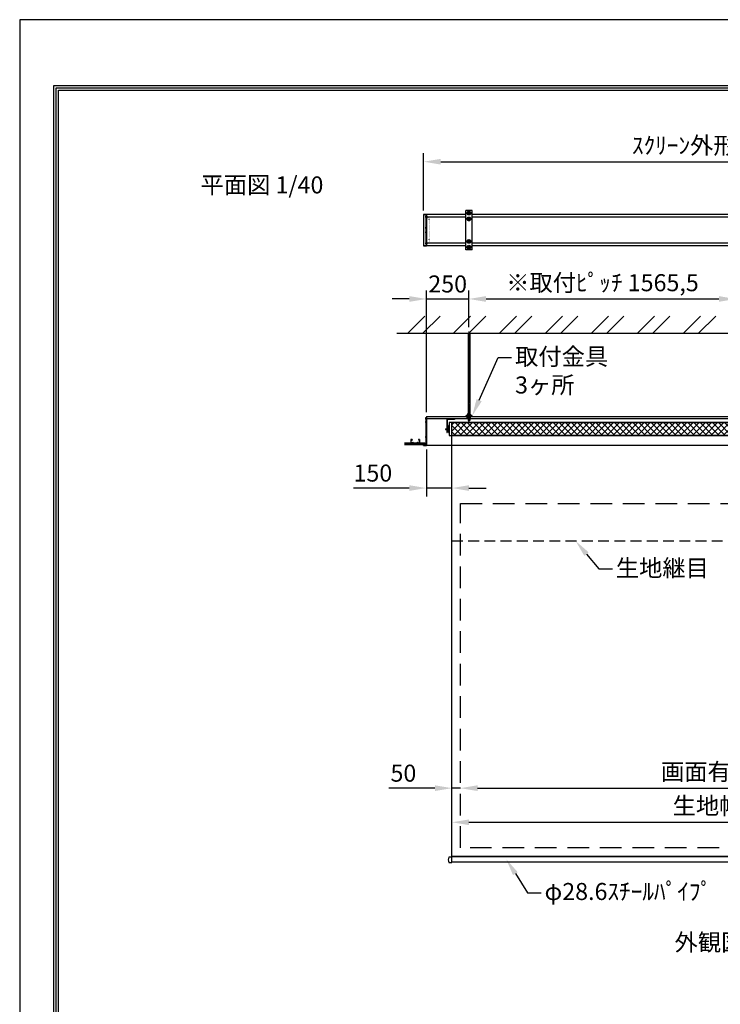
# Model space of a CAD drawing. Units: millimetres. Extents: x 0 to 8400, y 0 to 11880.
# Drawn here: x 0 to 4108, y 6105 to 11880 of the extents above; entities that cross this region are included whole.
import ezdxf
from ezdxf import colors
from ezdxf.entities.mleader import LeaderData, LeaderLine
from ezdxf.enums import TextEntityAlignment as Align
from ezdxf.math import Vec2, Vec3

# ---------------------------------------------------------------- set-up
doc = ezdxf.new("R2010")
doc.units = ezdxf.units.MM
for name, pattern in [('CENTER', [50.8, 31.75, -6.35, 6.35, -6.35]), ('DOT', [6.35, 0.35, -6]), ('HIDDEN', [9.525, 6.35, -3.175])]:
    doc.linetypes.add(name, pattern=pattern)
doc.layers.get('Defpoints').update_dxf_attribs({"color": 4})
for name, color, linetype in [('box', 5, 'Continuous'), ('buraketto', 30, 'Continuous'), ('etc', 150, 'Continuous'), ('kiji', 254, 'Continuous'), ('roller', 251, 'Continuous'), ('side-cover', 3, 'Continuous'), ('sita-pipe', 253, 'Continuous'), ('torituke-kanagu', 30, 'Continuous'), ('図枠', 2, 'Continuous'), ('文字', 7, 'Continuous')]:
    doc.layers.add(name, color=color, linetype=linetype)
doc.layers.add('寸法', color=6, linetype='Continuous', lineweight=0)
doc.dimstyles.new('外観図', dxfattribs={"dimscale": 40, "dimtxt": 2.5, "dimasz": 2.5, "dimexe": 1.25, "dimexo": 0.625, "dimtad": 1, "dimdec": 1, "dimtxsty": 'Standard', "dimcen": 2.5, "dimclrd": 6, "dimclre": 6, "dimclrt": 4, "dimadec": 0, "dimazin": 0, "dimtfac": 1, "dimtdec": 1, "dimtmove": 0, "dimatfit": 3, "dimldrblk": 'NONE', "dimfxl": 1, "dimarcsym": 0})

# ---------------------------------------------------------------- blocks, each defined once
blk = doc.blocks.new('*D13')
at = {"layer": 'Defpoints', "color": 0}
for p in [(2634.5, 10241.9), (2634.5, 10050.7), (2384.5, 9552)]:
    blk.add_point(p, dxfattribs=at)
at = {"layer": '寸法', "color": 6, "lineweight": -2}
for p, q in [((2384.5, 9577), (2384.5, 10291.9)), ((2634.5, 10075.7), (2634.5, 10291.9)), ((2284.5, 10241.9), (2184.5, 10241.9)), ((2384.5, 10241.9), (2634.5, 10241.9)), ((2734.5, 10241.9), (2834.5, 10241.9))]:
    blk.add_line(p, q, dxfattribs=at)
at = {"layer": '寸法', "color": 6}
for points in [[(2284.5, 10258.6), (2284.5, 10225.2), (2384.5, 10241.9)], [(2734.5, 10258.6), (2734.5, 10225.2), (2634.5, 10241.9)]]:
    blk.add_solid(points, dxfattribs=at)
at = {"layer": '寸法', "color": 4, "insert": (2509.5, 10316.9), "char_height": 100, "attachment_point": 5}
blk.add_mtext('250', dxfattribs=at)
blk = doc.blocks.new('_None')
blk = doc.blocks.new('*D14')
at = {"layer": 'Defpoints', "color": 0}
for p in [(4200, 10241.9), (2634.5, 10050.7), (4200, 10050.7)]:
    blk.add_point(p, dxfattribs=at)
at = {"layer": '寸法', "color": 6, "lineweight": -2}
for p, q in [((2634.5, 10075.7), (2634.5, 10291.9)), ((4200, 10075.7), (4200, 10291.9)), ((2734.5, 10241.9), (4100, 10241.9))]:
    blk.add_line(p, q, dxfattribs=at)
at = {"layer": '寸法', "color": 6}
for points in [[(2734.5, 10258.6), (2734.5, 10225.2), (2634.5, 10241.9)], [(4100, 10258.6), (4100, 10225.2), (4200, 10241.9)]]:
    blk.add_solid(points, dxfattribs=at)
at = {"layer": '寸法', "color": 4, "insert": (3417.2, 10324.3), "char_height": 100, "attachment_point": 5}
blk.add_mtext('※取付ﾋﾟｯﾁ 1565,5', dxfattribs=at)
blk = doc.blocks.new('*D18')
at = {"layer": 'Defpoints', "color": 0}
for p in [(6031.5, 11047), (2368.5, 10736.5), (6031.5, 10736.5)]:
    blk.add_point(p, dxfattribs=at)
at = {"layer": '寸法', "color": 6, "lineweight": -2}
for p, q in [((2368.5, 10761.5), (2368.5, 11097)), ((6031.5, 10761.5), (6031.5, 11097)), ((2468.5, 11047), (5931.5, 11047))]:
    blk.add_line(p, q, dxfattribs=at)
at = {"layer": '寸法', "color": 6}
for points in [[(2468.5, 11063.7), (2468.5, 11030.4), (2368.5, 11047)], [(5931.5, 11063.7), (5931.5, 11030.4), (6031.5, 11047)]]:
    blk.add_solid(points, dxfattribs=at)
at = {"layer": '寸法', "color": 4, "insert": (4200, 11129.6), "char_height": 100, "attachment_point": 5}
blk.add_mtext('ｽｸﾘｰﾝ外形寸法 3663', dxfattribs=at)
blk = doc.blocks.new('*D19')
at = {"layer": 'Defpoints', "color": 0}
for p in [(5815.5, 7372.5), (2584.5, 7022.5), (5815.5, 7022.5)]:
    blk.add_point(p, dxfattribs=at)
at = {"layer": '寸法', "color": 6, "lineweight": -2}
blk.add_line((2684.5, 7372.5), (5715.5, 7372.5), dxfattribs=at)
at = {"layer": '寸法', "color": 6}
for points in [[(2684.5, 7389.2), (2684.5, 7355.9), (2584.5, 7372.5)], [(5715.5, 7389.2), (5715.5, 7355.9), (5815.5, 7372.5)]]:
    blk.add_solid(points, dxfattribs=at)
at = {"layer": '寸法', "color": 4, "insert": (4200, 7456.2), "char_height": 100, "attachment_point": 5}
blk.add_mtext('画面有効 3231', dxfattribs=at)
blk = doc.blocks.new('*D20')
at = {"layer": 'Defpoints', "color": 0}
for p in [(5865.5, 7172.5), (2534.5, 6972.5), (5865.5, 6972.5)]:
    blk.add_point(p, dxfattribs=at)
at = {"layer": '寸法', "color": 6, "lineweight": -2}
blk.add_line((2634.5, 7172.5), (5765.5, 7172.5), dxfattribs=at)
at = {"layer": '寸法', "color": 6}
for points in [[(2634.5, 7189.2), (2634.5, 7155.9), (2534.5, 7172.5)], [(5765.5, 7189.2), (5765.5, 7155.9), (5865.5, 7172.5)]]:
    blk.add_solid(points, dxfattribs=at)
at = {"layer": '寸法', "color": 4, "insert": (4200, 7255.9), "char_height": 100, "attachment_point": 5}
blk.add_mtext('生地幅 3331', dxfattribs=at)
blk = doc.blocks.new('*D22')
at = {"layer": 'Defpoints', "color": 0}
for p in [(2534.5, 9441.5), (2384.5, 9383), (2384.5, 9132.8)]:
    blk.add_point(p, dxfattribs=at)
at = {"layer": '寸法', "color": 6, "lineweight": -2}
for p, q in [((2384.5, 9358), (2384.5, 9082.8)), ((2284.5, 9132.8), (1957.3, 9132.8)), ((2534.5, 9132.8), (2384.5, 9132.8)), ((2634.5, 9132.8), (2734.5, 9132.8))]:
    blk.add_line(p, q, dxfattribs=at)
at = {"layer": '寸法', "color": 6}
for points in [[(2284.5, 9149.5), (2284.5, 9116.1), (2384.5, 9132.8)], [(2634.5, 9149.5), (2634.5, 9116.1), (2534.5, 9132.8)]]:
    blk.add_solid(points, dxfattribs=at)
at = {"layer": '寸法', "color": 4, "insert": (2070.9, 9207.8), "char_height": 100, "attachment_point": 5}
blk.add_mtext('150', dxfattribs=at)
blk = doc.blocks.new('*D24')
at = {"layer": 'Defpoints', "color": 0}
for p in [(2534.5, 7372.5), (2584.5, 7022.5), (2534.5, 6972.5)]:
    blk.add_point(p, dxfattribs=at)
at = {"layer": '寸法', "color": 6, "lineweight": -2}
for p, q in [((2434.5, 7372.5), (2165.2, 7372.5)), ((2584.5, 7372.5), (2534.5, 7372.5)), ((2684.5, 7372.5), (2784.5, 7372.5))]:
    blk.add_line(p, q, dxfattribs=at)
at = {"layer": '寸法', "color": 6}
for points in [[(2434.5, 7389.2), (2434.5, 7355.9), (2534.5, 7372.5)], [(2684.5, 7389.2), (2684.5, 7355.9), (2584.5, 7372.5)]]:
    blk.add_solid(points, dxfattribs=at)
at = {"layer": '寸法', "color": 4, "insert": (2249.9, 7447.5), "char_height": 100, "attachment_point": 5}
blk.add_mtext('50', dxfattribs=at)

msp = doc.modelspace()

# ---------------------------------------------------------------- hatches: boundary and pattern name
at = {"layer": 'etc'}
h = msp.add_hatch(dxfattribs=at)
h.set_pattern_fill('ANSI32', color=256, scale=20, style=0)
h.set_pattern_definition([(45, (1126.32, 2156.83), (-134.704, 134.704), []), (45, (1216.12, 2156.83), (-134.704, 134.704), [])])
h.paths.add_polyline_path([(6188, 10040.666), (6188, 10140.666), (2212, 10140.666), (2212, 10040.666)])
at = {"layer": 'kiji', "lineweight": 9}
h = msp.add_hatch(dxfattribs=at)
h.set_pattern_fill('ANSI37', color=256, scale=8, style=0)
h.paths.add_polyline_path([(2534.5, 9516.542), (5865.5, 9516.542), (5865.5, 9441.542), (2534.5, 9441.542)])

# ---------------------------------------------------------------- linework, layer by layer
at = {"linetype": 'CENTER', "lineweight": 9, "ltscale": 0.3}
msp.add_line((2634.5, 10050.666), (2634.5, 9519.192), dxfattribs=at)
at = {"layer": 'box'}
for p, q in [((2615.5, 10736.52), (2384.5, 10736.52)), ((2615.5, 10722.52), (2384.5, 10722.52)), ((4181, 10736.52), (2653.5, 10736.52)), ((4181, 10722.52), (2653.5, 10722.52)), ((2615.5, 10568.52), (2384.5, 10568.52)), ((2615.5, 10554.52), (2384.5, 10554.52)), ((4181, 10568.52), (2653.5, 10568.52)), ((4181, 10554.52), (2653.5, 10554.52)), ((2384.5, 9552.042), (6015.5, 9552.042)), ((2384.5, 9552.042), (2384.5, 9383.042)), ((6015.5, 9539.042), (2384.5, 9539.042)), ((2384.5, 9385.042), (6015.5, 9385.042)), ((6015.5, 9383.042), (2384.5, 9383.042))]:
    msp.add_line(p, q, dxfattribs=at)
at = {"layer": 'buraketto'}
for p, q in [((2504.001, 9535.042), (2504.001, 9459.042)), ((2507.201, 9535.042), (2507.201, 9459.042)), ((2549.001, 9539.042), (2508.001, 9539.042)), ((2549.001, 9535.842), (2508.001, 9535.842)), ((2549.001, 9539.042), (2549.001, 9535.842)), ((2504.001, 9459.042), (2507.201, 9459.042))]:
    msp.add_line(p, q, dxfattribs=at)
for radius in [4, 0.8]:
    msp.add_arc((2508.001, 9535.042), radius, 90, 180, dxfattribs=at)
at = {"layer": 'Defpoints'}
msp.add_lwpolyline([(0, 0), (8400, 0), (8400, 11880), (0, 11880)], close=True, dxfattribs=at)
at = {"layer": 'etc'}
for p, q in [((2624.685, 10745.52), (2629.593, 10754.02)), ((2629.593, 10737.02), (2624.685, 10745.52)), ((2629.593, 10754.02), (2639.407, 10754.02)), ((2644.315, 10745.52), (2639.407, 10754.02)), ((2639.407, 10737.02), (2644.315, 10745.52)), ((2390.735, 10724.02), (2378.681, 10724.02)), ((2380, 10726.52), (2380, 10721.52)), ((2382.5, 10727.52), (2380.5, 10727.52)), ((2382.5, 10720.52), (2380.5, 10720.52)), ((2382.5, 10727.52), (2382.5, 10720.52)), ((2624.685, 10711.52), (2629.593, 10720.02)), ((2629.593, 10703.02), (2624.685, 10711.52)), ((2629.593, 10737.02), (2639.407, 10737.02)), ((2629.593, 10720.02), (2639.407, 10720.02)), ((2629.593, 10703.02), (2639.407, 10703.02)), ((2644.315, 10711.52), (2639.407, 10720.02)), ((2639.407, 10703.02), (2644.315, 10711.52)), ((2389.735, 10658.42), (2377.681, 10658.42)), ((2389.735, 10632.62), (2377.681, 10632.62)), ((2379, 10660.92), (2379, 10655.92)), ((2379, 10635.12), (2379, 10630.12)), ((2381.5, 10661.92), (2379.5, 10661.92)), ((2381.5, 10654.92), (2379.5, 10654.92)), ((2381.5, 10636.12), (2379.5, 10636.12)), ((2381.5, 10629.12), (2379.5, 10629.12)), ((2381.5, 10661.92), (2381.5, 10654.92)), ((2381.5, 10636.12), (2381.5, 10629.12)), ((2380, 10569.52), (2380, 10564.52)), ((2382.5, 10570.52), (2380.5, 10570.52)), ((2382.5, 10570.52), (2382.5, 10563.52)), ((2624.685, 10579.52), (2629.593, 10588.02)), ((2629.593, 10571.02), (2624.685, 10579.52)), ((2629.593, 10588.02), (2639.407, 10588.02)), ((2629.593, 10571.02), (2639.407, 10571.02)), ((2644.315, 10579.52), (2639.407, 10588.02)), ((2639.407, 10571.02), (2644.315, 10579.52)), ((2390.735, 10567.02), (2378.681, 10567.02)), ((2382.5, 10563.52), (2380.5, 10563.52)), ((2624.685, 10545.52), (2629.593, 10554.02)), ((2629.593, 10537.02), (2624.685, 10545.52)), ((2629.593, 10554.02), (2639.407, 10554.02)), ((2629.593, 10537.02), (2639.407, 10537.02)), ((2644.315, 10545.52), (2639.407, 10554.02)), ((2639.407, 10537.02), (2644.315, 10545.52)), ((2212, 10040.666), (6188, 10040.666)), ((2629.5, 10040.666), (2629.5, 9566.142)), ((2630.25, 10040.666), (2630.25, 9566.142)), ((2638.75, 10040.666), (2638.75, 9566.142)), ((2639.5, 10040.666), (2639.5, 9566.142)), ((2380, 9543.042), (2380, 9538.042)), ((2382.5, 9544.042), (2380.5, 9544.042)), ((2382.5, 9537.042), (2380.5, 9537.042)), ((2382.5, 9544.042), (2382.5, 9537.042)), ((2623.5, 9558.142), (2645.5, 9558.142)), ((2623.5, 9556.542), (2623.5, 9558.142)), ((2623.5, 9556.542), (2645.5, 9556.542)), ((2623.5, 9552.042), (2623.5, 9550.442)), ((2645.5, 9552.042), (2623.5, 9552.042)), ((2645.5, 9550.442), (2623.5, 9550.442)), ((2624.685, 9565.383), (2624.685, 9558.142)), ((2624.685, 9558.142), (2644.315, 9558.142)), ((2644.315, 9547.942), (2624.685, 9547.942)), ((2624.685, 9540.701), (2624.685, 9547.942)), ((2625.3, 9550.442), (2625.3, 9547.942)), ((2625.3, 9550.442), (2634.5, 9550.442)), ((2625.3, 9547.942), (2633.057, 9547.942)), ((2627.139, 9566.142), (2641.861, 9566.142)), ((2641.861, 9539.942), (2627.139, 9539.942)), ((2629.5, 9539.942), (2629.5, 9529.942)), ((2629.5, 9529.942), (2630.25, 9529.192)), ((2629.5, 9529.942), (2639.5, 9529.942)), ((2629.593, 9565.383), (2629.593, 9558.142)), ((2629.593, 9540.701), (2629.593, 9547.942)), ((2630.25, 9539.942), (2630.25, 9529.192)), ((2630.25, 9529.192), (2638.75, 9529.192)), ((2633.057, 9547.942), (2634.5, 9550.442)), ((2634.5, 9547.942), (2635.943, 9550.442)), ((2643.7, 9547.942), (2634.5, 9547.942)), ((2643.7, 9550.442), (2635.943, 9550.442)), ((2638.75, 9539.942), (2638.75, 9529.192)), ((2639.5, 9529.942), (2638.75, 9529.192)), ((2639.407, 9565.383), (2639.407, 9558.142)), ((2639.407, 9540.701), (2639.407, 9547.942)), ((2639.5, 9539.942), (2639.5, 9529.942)), ((2643.7, 9550.442), (2643.7, 9547.942)), ((2644.315, 9565.383), (2644.315, 9558.142)), ((2644.315, 9540.701), (2644.315, 9547.942)), ((2645.5, 9556.542), (2645.5, 9558.142)), ((2645.5, 9552.042), (2645.5, 9550.442)), ((2380, 9522.542), (2380, 9517.542)), ((2382.5, 9523.542), (2380.5, 9523.542)), ((2382.5, 9516.542), (2380.5, 9516.542)), ((2382.5, 9523.542), (2382.5, 9516.542)), ((2294.5, 9417.542), (2294.5, 9397.542)), ((2300.5, 9417.542), (2294.5, 9417.542)), ((2295.2, 9398.242), (2295.2, 9416.842)), ((2295.2, 9416.842), (2299.8, 9416.842)), ((2299.8, 9416.842), (2299.8, 9413.542)), ((2300.5, 9417.542), (2300.5, 9413.542)), ((2338.5, 9417.542), (2338.5, 9413.542)), ((2338.5, 9417.542), (2344.5, 9417.542)), ((2339.2, 9416.842), (2339.2, 9413.542)), ((2343.8, 9416.842), (2339.2, 9416.842)), ((2343.8, 9398.242), (2343.8, 9416.842)), ((2344.5, 9417.542), (2344.5, 9397.542)), ((2380, 9434.542), (2380, 9429.542)), ((2380, 9434.542), (2380, 9429.542)), ((2382.5, 9435.542), (2380.5, 9435.542)), ((2382.5, 9428.542), (2380.5, 9428.542)), ((2382.5, 9435.542), (2382.5, 9428.542)), ((2256.5, 9397.542), (2376.5, 9397.542)), ((2256.5, 9396.542), (2376.5, 9396.542)), ((2376.5, 9386.542), (2256.5, 9386.542)), ((2376.5, 9385.542), (2256.5, 9385.542)), ((2304.172, 9398.242), (2295.2, 9398.242)), ((2299.8, 9413.542), (2300.5, 9413.542)), ((2307, 9401.635), (2304.172, 9398.242)), ((2304.5, 9397.542), (2307, 9400.542)), ((2309.828, 9398.242), (2307, 9401.635)), ((2307, 9400.542), (2309.5, 9397.542)), ((2309.828, 9398.242), (2329.172, 9398.242)), ((2329.172, 9398.242), (2332, 9401.635)), ((2332, 9400.542), (2329.5, 9397.542)), ((2332, 9401.635), (2334.828, 9398.242)), ((2334.5, 9397.542), (2332, 9400.542)), ((2334.828, 9398.242), (2343.8, 9398.242)), ((2339.2, 9413.542), (2338.5, 9413.542)), ((2376.5, 9385.542), (2376.5, 9397.542))]:
    msp.add_line(p, q, dxfattribs=at)
for centre, radius in [((2634.5, 10745.52), 11), ((2634.5, 10745.52), 5), ((2634.5, 10711.52), 11), ((2634.5, 10711.52), 5), ((2634.5, 10579.52), 11), ((2634.5, 10579.52), 5), ((2634.5, 10545.52), 11), ((2634.5, 10545.52), 5)]:
    msp.add_circle(centre, radius, dxfattribs=at)
for centre, radius, start, end in [((2386.25, 10724.02), 6.731, 148.6713071, 158.1985905), ((2386.25, 10724.02), 6.731, 201.8014095, 211.3286929), ((2385.25, 10658.42), 6.731, 148.6713071, 158.1985905), ((2385.25, 10658.42), 6.731, 201.8014095, 211.3286929), ((2385.25, 10632.62), 6.731, 148.6713071, 158.1985905), ((2385.25, 10632.62), 6.731, 201.8014095, 211.3286929), ((2386.25, 10567.02), 6.731, 148.6713071, 158.1985905), ((2386.25, 10567.02), 6.731, 201.8014095, 211.3286929), ((2386.25, 9540.542), 6.731, 148.6713071, 158.1985905), ((2386.25, 9540.542), 6.731, 201.8014095, 211.3286929), ((2627.139, 9561.797), 4.345, 55.6157525, 124.3842475), ((2627.139, 9544.287), 4.345, 235.6157525, 304.3842475), ((2634.5, 9549.901), 16.241, 72.4120462, 107.5879538), ((2634.5, 9556.183), 16.241, 252.4120462, 287.5879538), ((2641.861, 9561.797), 4.345, 55.6157525, 124.3842475), ((2641.861, 9544.287), 4.345, 235.6157525, 304.3842475), ((2386.25, 9520.042), 6.731, 148.6713071, 158.1985905), ((2386.25, 9520.042), 6.731, 201.8014095, 211.3286929), ((2386.25, 9432.042), 6.731, 148.6713071, 158.1985905), ((2386.25, 9432.042), 6.731, 201.8014095, 211.3286929)]:
    msp.add_arc(centre, radius, start, end, dxfattribs=at)
at = {"layer": 'kiji', "linetype": 'HIDDEN', "ltscale": 10}
msp.add_line((2534.5, 8822.542), (5865.5, 8822.542), dxfattribs=at)
at = {"layer": 'kiji'}
for points in [[(2534.5, 9516.542), (5865.5, 9516.542), (5865.5, 9441.542), (2534.5, 9441.542)], [(2534.5, 9441.542), (5865.5, 9441.542), (5865.5, 6972.542), (2534.5, 6972.542)]]:
    msp.add_lwpolyline(points, close=True, dxfattribs=at)
at = {"layer": 'kiji', "linetype": 'HIDDEN', "ltscale": 20}
msp.add_lwpolyline([(5815.5, 7022.542), (2584.5, 7022.542), (2584.5, 9041.542), (5815.5, 9041.542)], close=True, dxfattribs=at)
at = {"layer": 'roller'}
for p, q in [((2496.5, 9481.142), (2496.5, 9476.942)), ((2496.5, 9481.142), (2509.5, 9481.142)), ((2496.5, 9476.942), (2509.5, 9476.942)), ((2511, 9483.992), (2509.5, 9483.992)), ((2509.5, 9483.992), (2509.5, 9474.092)), ((2509.5, 9474.092), (2511, 9474.092)), ((2511, 9486.042), (2511, 9472.042)), ((2511, 9486.042), (2515, 9486.042)), ((2511, 9472.042), (2515, 9472.042)), ((2517, 9499.342), (2515, 9499.342)), ((2515, 9499.342), (2515, 9458.742)), ((2517, 9458.742), (2517, 9499.342)), ((2517, 9486.042), (2517.2, 9486.042)), ((2517, 9472.042), (2517.2, 9472.042)), ((2518.5, 9492.042), (2517.2, 9492.042)), ((2517.2, 9492.042), (2517.2, 9466.042)), ((5887.5, 9516.542), (2518.5, 9516.542)), ((2518.5, 9516.542), (2518.5, 9441.542)), ((2518.5, 9466.042), (2518.5, 9492.042)), ((2515, 9458.742), (2517, 9458.742)), ((2517.2, 9466.042), (2518.5, 9466.042)), ((2518.5, 9441.542), (5887.5, 9441.542))]:
    msp.add_line(p, q, dxfattribs=at)
at = {"layer": 'side-cover', "linetype": 'Continuous'}
for p, q in [((2368.5, 10736.52), (2368.5, 10554.52)), ((2368.5, 10736.52), (2384.5, 10736.52)), ((2384.5, 10736.52), (2368.5, 10736.52)), ((2381.5, 10725.02), (2384.5, 10725.02)), ((2381.5, 10725.02), (2381.5, 10566.02)), ((2381.5, 10722.52), (2384.5, 10722.52)), ((2381.5, 10702.02), (2384.5, 10702.02)), ((2382.5, 10725.02), (2382.5, 10566.02)), ((2384.5, 10736.52), (2384.5, 10554.52)), ((2381.5, 10589.02), (2384.5, 10589.02)), ((2368.5, 10554.52), (2384.5, 10554.52)), ((2384.5, 10554.52), (2368.5, 10554.52)), ((2381.5, 10568.52), (2384.5, 10568.52)), ((2381.5, 10566.02), (2384.5, 10566.02))]:
    msp.add_line(p, q, dxfattribs=at)
at = {"layer": 'side-cover', "linetype": 'DOT', "ltscale": 0.5}
for p, q in [((2384.5, 10720.52), (2400.5, 10720.52)), ((2400.5, 10570.52), (2400.5, 10720.52)), ((2384.5, 10570.52), (2400.5, 10570.52))]:
    msp.add_line(p, q, dxfattribs=at)
at = {"layer": 'side-cover'}
for p, q in [((2382.5, 9385.042), (2382.5, 9545.742)), ((2384.2, 9546.042), (2382.8, 9546.042)), ((2384.5, 9383.13), (2384.5, 9545.742)), ((2368.5, 9383.342), (2368.5, 9384.742)), ((2382.5, 9385.042), (2368.8, 9385.042)), ((2369.1, 9383.042), (2368.8, 9383.042)), ((2369.205, 9383.072), (2369.595, 9383.312)), ((2369.805, 9383.312), (2370.195, 9383.072)), ((2370.405, 9383.072), (2370.795, 9383.312)), ((2371.005, 9383.312), (2371.395, 9383.072)), ((2371.605, 9383.072), (2371.995, 9383.312)), ((2372.205, 9383.312), (2372.595, 9383.072)), ((2372.805, 9383.072), (2373.195, 9383.312)), ((2373.405, 9383.312), (2373.795, 9383.072)), ((2374.005, 9383.072), (2374.395, 9383.312)), ((2374.605, 9383.312), (2374.995, 9383.072)), ((2375.205, 9383.072), (2375.595, 9383.312)), ((2375.805, 9383.312), (2376.195, 9383.072)), ((2376.405, 9383.072), (2376.795, 9383.312)), ((2377.005, 9383.312), (2377.395, 9383.072)), ((2377.605, 9383.072), (2377.995, 9383.312)), ((2378.205, 9383.312), (2378.595, 9383.072)), ((2378.805, 9383.072), (2379.195, 9383.312)), ((2379.405, 9383.312), (2379.795, 9383.072)), ((2380.005, 9383.072), (2380.395, 9383.312)), ((2380.605, 9383.312), (2380.995, 9383.072)), ((2381.205, 9383.072), (2381.595, 9383.312)), ((2381.805, 9383.312), (2382.195, 9383.072)), ((2382.405, 9383.072), (2382.795, 9383.312)), ((2383.005, 9383.312), (2383.395, 9383.072)), ((2383.605, 9383.072), (2383.995, 9383.312)), ((2384.205, 9383.312), (2384.5, 9383.13))]:
    msp.add_line(p, q, dxfattribs=at)
for centre, radius, start, end in [((2382.8, 9545.742), 0.3, 90, 180), ((2384.2, 9545.742), 0.3, 0, 90), ((2368.8, 9384.742), 0.3, 90, 180), ((2368.8, 9383.342), 0.3, 180, 270), ((2369.1, 9383.242), 0.2, 270, 301.6544607), ((2369.7, 9383.142), 0.2, 58.3455377, 121.6544591), ((2370.3, 9383.242), 0.2, 238.3455327, 301.6544541), ((2370.9, 9383.142), 0.2, 58.3455377, 121.6544591), ((2371.5, 9383.242), 0.2, 238.3455327, 301.6544541), ((2372.1, 9383.142), 0.2, 58.3455377, 121.6544591), ((2372.7, 9383.242), 0.2, 238.3455327, 301.6544541), ((2373.3, 9383.142), 0.2, 58.3455377, 121.6544591), ((2373.9, 9383.242), 0.2, 238.3455327, 301.6544541), ((2374.5, 9383.142), 0.2, 58.3455377, 121.6544591), ((2375.1, 9383.242), 0.2, 238.3455327, 301.6544541), ((2375.7, 9383.142), 0.2, 58.3455377, 121.6544591), ((2376.3, 9383.242), 0.2, 238.3455327, 301.6544541), ((2376.9, 9383.142), 0.2, 58.3455377, 121.6544591), ((2377.5, 9383.242), 0.2, 238.3455327, 301.6544541), ((2378.1, 9383.142), 0.2, 58.3455377, 121.6544591), ((2378.7, 9383.242), 0.2, 238.3455327, 301.6544541), ((2379.3, 9383.142), 0.2, 58.3455377, 121.6544591), ((2379.9, 9383.242), 0.2, 238.3455327, 301.6544541), ((2380.5, 9383.142), 0.2, 58.3455377, 121.6544591), ((2381.1, 9383.242), 0.2, 238.3455327, 301.6544541), ((2381.7, 9383.142), 0.2, 58.3455377, 121.6544591), ((2382.3, 9383.242), 0.2, 238.3455327, 301.6544541), ((2382.9, 9383.142), 0.2, 58.3455377, 121.6544591), ((2383.5, 9383.242), 0.2, 238.3455327, 301.6544541), ((2384.1, 9383.142), 0.2, 58.3455377, 121.6544591)]:
    msp.add_arc(centre, radius, start, end, dxfattribs=at)
at = {"layer": 'sita-pipe'}
for p, q in [((2534.5, 6968.292), (2518.137, 6968.292)), ((2518.137, 6936.792), (2534.5, 6936.792)), ((2534.5, 6936.792), (2534.5, 6968.292))]:
    msp.add_line(p, q, dxfattribs=at)
msp.add_lwpolyline([(2534.5, 6972.542), (5865.5, 6972.542), (5865.5, 6938.792), (2534.5, 6938.792)], close=True, dxfattribs=at)
for centre, radius, start, end in [((2542.312, 6952.542), 29.813, 150.3709915, 209.6290085), ((2518.137, 6966.292), 2, 90, 150.3709915), ((2518.137, 6938.792), 2, 209.6290085, 270)]:
    msp.add_arc(centre, radius, start, end, dxfattribs=at)
at = {"layer": 'torituke-kanagu'}
for p, q in [((2653.5, 10760.52), (2615.5, 10760.52)), ((2615.5, 10530.52), (2615.5, 10760.52)), ((2653.5, 10530.52), (2653.5, 10760.52)), ((2653.5, 10530.52), (2615.5, 10530.52)), ((2615.5, 9556.542), (2615.5, 9552.042)), ((2653.5, 9556.542), (2615.5, 9556.542)), ((2615.5, 9552.042), (2653.5, 9552.042)), ((2653.5, 9552.042), (2653.5, 9556.542))]:
    msp.add_line(p, q, dxfattribs=at)
at = {"layer": '図枠', "color": 2}
for points in [[(200, 385.596), (200, 11494.404), (8200, 11494.404), (8200, 385.596)], [(213.519, 399.114), (213.519, 11480.886), (8186.481, 11480.886), (8186.481, 399.114)], [(227.037, 412.633), (227.037, 11467.367), (8172.963, 11467.367), (8172.963, 412.633)]]:
    msp.add_lwpolyline(points, close=True, dxfattribs=at)

# ---------------------------------------------------------------- texts
at = {"layer": '文字'}
msp.add_text('平面図 1/40', height=100, dxfattribs=at).set_placement((1060.334, 10860.894))
msp.add_text('外観図 1/40', height=100, dxfattribs=at).set_placement((4200, 6468.513), align=Align.MIDDLE_CENTER)

# ---------------------------------------------------------------- dimensions: what is measured, and where the dimension line sits
at = {"layer": '寸法'}
dim = msp.add_linear_dim(base=(6031.5, 11047.028), p1=(2368.5, 10736.52), p2=(6031.5, 10736.52), text='ｽｸﾘｰﾝ外形寸法 <>', dimstyle='外観図', dxfattribs=at)
dim.commit()
dim.dimension.update_dxf_attribs({"geometry": '*D18', "text_midpoint": (4200, 11129.642)})
for base, p1, p2, text, override, picture, middle in [((4200, 10241.915), (2634.5, 10050.666), (4200, 10050.666), '※取付ﾋﾟｯﾁ <>', {"dimpost": '<>'}, '*D14', (3417.25, 10324.276)), ((5815.5, 7372.542), (2584.5, 7022.542), (5815.5, 7022.542), '画面有効 <>', {"dimpost": '<>', "dimse1": 1, "dimse2": 1}, '*D19', (4200, 7456.171)), ((5865.5, 7172.542), (2534.5, 6972.542), (5865.5, 6972.542), '生地幅 <>', {"dimpost": '<>', "dimse1": 1, "dimse2": 1}, '*D20', (4200, 7255.918))]:
    dim = msp.add_linear_dim(base=base, p1=p1, p2=p2, text=text, dimstyle='外観図', override=override, dxfattribs=at)
    dim.commit()
    dim.dimension.update_dxf_attribs({"geometry": picture, "text_midpoint": middle})
for base, p1, p2, override, picture, middle in [((2634.5, 10241.915), (2384.5, 9552.042), (2634.5, 10050.666), {"dimpost": '<>'}, '*D13', (2509.5, 10316.915)), ((2384.5, 9132.791), (2534.5, 9441.542), (2384.5, 9383.042), {"dimse1": 1}, '*D22', (2070.921, 9207.791)), ((2534.5, 7372.542), (2584.5, 7022.542), (2534.5, 6972.542), {"dimpost": '<>', "dimse1": 1, "dimse2": 1}, '*D24', (2249.855, 7447.542))]:
    dim = msp.add_linear_dim(base=base, p1=p1, p2=p2, dimstyle='外観図', override=override, dxfattribs=at)
    dim.commit()
    dim.dimension.update_dxf_attribs({"geometry": picture, "text_midpoint": middle})

# ---------------------------------------------------------------- leaders
ml = msp.add_multileader_mtext('Standard', dxfattribs=at)
ml.set_content('取付金具\\P3ヶ所', color=256)
ml.set_leader_properties()
ml.build(insert=Vec2(0, 0))
ml.multileader.update_dxf_attribs({"dogleg_length": 2, "arrow_head_size": 100, "scale": 40})
ctx = ml.context
ctx.base_point, ctx.scale, ctx.char_height, ctx.arrow_head_size, ctx.landing_gap_size, ctx.plane_origin = Vec3(2884.711, 9898.663), 40, 100, 100, 20, Vec3(2653.5, 9556.542)
notes = []
notes.append((ctx, [(0, (1, 1, 0), (2804.711, 9898.663), (1, 0), 80, [(0, [(2653.5, 9556.542)], 0, [])])]))
ctx.mtext.insert, ctx.mtext.flow_direction = Vec3(2904.711, 9954.247), 5
ml = msp.add_multileader_mtext('Standard', dxfattribs=at)
ml.set_content('生地継目', color=256)
ml.set_leader_properties()
ml.build(insert=Vec2(0, 0))
ml.multileader.update_dxf_attribs({"dogleg_length": 2, "arrow_head_size": 100, "scale": 40})
ctx = ml.context
ctx.base_point, ctx.scale, ctx.char_height, ctx.arrow_head_size, ctx.landing_gap_size, ctx.plane_origin = Vec3(3475.724, 8658.36), 40, 100, 100, 20, Vec3(3259.759, 8822.542)
notes.append((ctx, [(0, (1, 1, 0), (3395.724, 8658.36), (1, 0), 80, [(0, [(3259.759, 8822.542)], 0, [])])]))
ctx.mtext.insert, ctx.mtext.flow_direction = Vec3(3495.724, 8713.69), 5
ml = msp.add_multileader_mtext('Standard', dxfattribs=at)
ml.set_content('φ28.6ｽﾁｰﾙﾊﾟｲﾌﾟ', color=256)
ml.set_leader_properties()
ml.build(insert=Vec2(0, 0))
ml.multileader.update_dxf_attribs({"dogleg_length": 2, "arrow_head_size": 100, "scale": 40})
ctx = ml.context
ctx.base_point, ctx.scale, ctx.char_height, ctx.arrow_head_size, ctx.landing_gap_size, ctx.plane_origin = Vec3(3057.675, 6758.277), 40, 100, 100, 20, Vec3(2853.131, 6953.594)
notes.append((ctx, [(0, (1, 1, 0), (2977.675, 6758.277), (1, 0), 80, [(0, [(2853.131, 6955.667)], 0, [])])]))
ctx.mtext.insert, ctx.mtext.flow_direction = Vec3(3077.675, 6816.398), 5
for ctx, leaders in notes:
    for number, flags, end, landing, length, lines in leaders:
        leader = LeaderData()
        leader.index, (leader.has_last_leader_line, leader.has_dogleg_vector, leader.attachment_direction) = number, flags
        leader.last_leader_point, leader.dogleg_vector, leader.dogleg_length = Vec3(end), Vec3(landing), length
        for number, points, colour, breaks in lines:
            line = LeaderLine()
            line.index, line.vertices, line.color, line.breaks = number, Vec3.list(points), colors.encode_raw_color(colour), breaks
            leader.lines.append(line)
        ctx.leaders.append(leader)

doc.saveas('drawing.dxf')
